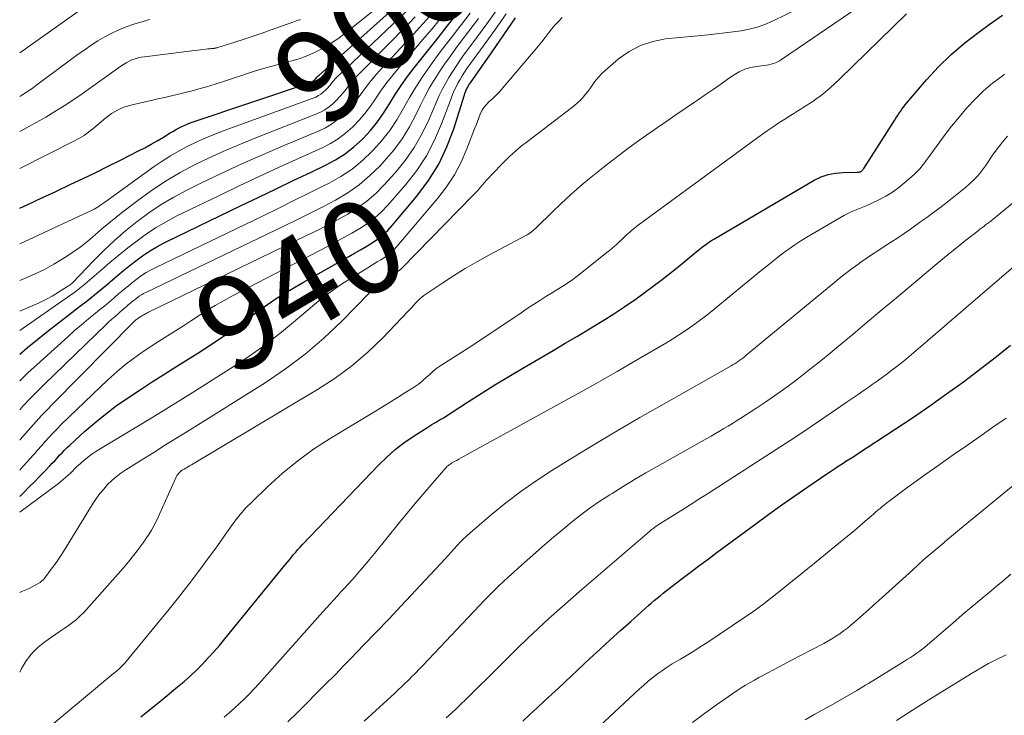
# Model space of a CAD drawing. Units: feet. Extents: x 1949998 to 1955038, y 530000 to 535000.
# Drawn here: x 1950000 to 1950210, y 533324 to 533472 of the extents above; entities that cross this region are included whole.
import ezdxf
from ezdxf.enums import TextEntityAlignment as Align

# ---------------------------------------------------------------- set-up
doc = ezdxf.new("R2010")
doc.units = ezdxf.units.FT
doc.header["$LTSCALE"] = 100
doc.header["$MEASUREMENT"] = 0
for name, color, linetype, lineweight in [('CONTOUR INDEX', 32, 'Continuous', 25), ('CONTOUR INDEX LABEL', 7, 'Continuous', 15), ('CONTOUR INTERMEDIATE', 40, 'Continuous', 15)]:
    doc.layers.add(name, color=color, linetype=linetype, lineweight=lineweight)
doc.styles.add('slant', font='romans.shx', dxfattribs={"oblique": 14.999978})

msp = doc.modelspace()

# ---------------------------------------------------------------- linework, layer by layer
at = {"layer": 'CONTOUR INDEX', "flags": 128}
for points, elevation in [([(1950000, 533431.7), (1950001.74, 533432.49), (1950004.71, 533433.87), (1950007.68, 533435.26), (1950010.88, 533436.77), (1950013.54, 533438.04), (1950016.19, 533439.32), (1950018.84, 533440.62), (1950021.48, 533441.94), (1950025.33, 533443.87), (1950026.67, 533444.57), (1950028, 533445.29), (1950029.31, 533446.05), (1950030.61, 533446.83), (1950032.02, 533447.7), (1950032.61, 533448.05), (1950033.2, 533448.39), (1950033.81, 533448.72), (1950034.42, 533449.03), (1950035.04, 533449.32), (1950035.67, 533449.59), (1950036.31, 533449.84), (1950036.95, 533450.07), (1950061.91, 533458.44), (1950062.09, 533458.51), (1950062.26, 533458.6), (1950062.43, 533458.71), (1950062.58, 533458.82), (1950062.73, 533458.96), (1950062.87, 533459.09), (1950063, 533459.23), (1950063.13, 533459.38), (1950063.15, 533459.4), (1950063.29, 533459.56), (1950063.44, 533459.72), (1950063.59, 533459.87), (1950063.75, 533460.01), (1950081.47, 533475.84)], 900), ([(1950000, 533370.3), (1950000.94, 533371.24), (1950002.05, 533372.34), (1950003.14, 533373.44), (1950004.23, 533374.56), (1950005.32, 533375.67), (1950006.41, 533376.81), (1950006.95, 533377.36), (1950007.47, 533377.92), (1950007.99, 533378.49), (1950008.51, 533379.07), (1950009.03, 533379.63), (1950009.56, 533380.19), (1950010.11, 533380.73), (1950010.67, 533381.25), (1950013.83, 533384.12), (1950016.01, 533386.01), (1950018.26, 533387.84), (1950020.58, 533389.57), (1950022.95, 533391.23), (1950023.14, 533391.36), (1950025.66, 533393.03), (1950028.19, 533394.68), (1950030.73, 533396.31), (1950033.28, 533397.92), (1950037.93, 533400.85), (1950040.78, 533402.69), (1950043.59, 533404.58), (1950046.36, 533406.54), (1950049.1, 533408.54), (1950051.85, 533410.52), (1950054.64, 533412.43), (1950057.51, 533414.22), (1950060.43, 533415.95), (1950070.09, 533421.39), (1950071.34, 533422.1), (1950072.58, 533422.82), (1950073.82, 533423.56), (1950075.05, 533424.3), (1950076.23, 533425.1), (1950077.35, 533425.98), (1950078.38, 533426.95), (1950079.35, 533428), (1950084.62, 533434.28), (1950087.07, 533437.58), (1950089.24, 533441.04), (1950090.98, 533444.73), (1950092.45, 533448.57), (1950094.73, 533455.8), (1950094.84, 533456.14), (1950094.97, 533456.48), (1950095.11, 533456.82), (1950095.26, 533457.15), (1950095.42, 533457.47), (1950095.6, 533457.79), (1950095.79, 533458.1), (1950095.99, 533458.4), (1950100.62, 533465), (1950103.12, 533468.62), (1950105.6, 533472.25)], 940), ([(1950000, 533400.63), (1950001.69, 533402.04), (1950003.86, 533403.81), (1950006.05, 533405.56), (1950008.26, 533407.29), (1950010.49, 533409), (1950012.77, 533410.73), (1950014.36, 533411.96), (1950015.94, 533413.22), (1950017.5, 533414.51), (1950019.04, 533415.82), (1950019.34, 533416.08), (1950020.73, 533417.27), (1950022.13, 533418.43), (1950023.55, 533419.57), (1950024.99, 533420.69), (1950026.47, 533421.74), (1950027.99, 533422.74), (1950029.56, 533423.64), (1950031.17, 533424.49), (1950047.2, 533432.25), (1950050.92, 533434.05), (1950054.64, 533435.84), (1950058.36, 533437.62), (1950062.09, 533439.39), (1950065.14, 533440.84), (1950067.27, 533441.99), (1950069.3, 533443.27), (1950071.19, 533444.77), (1950072.98, 533446.4), (1950073.14, 533446.56), (1950074.71, 533448.26), (1950076.18, 533450.04), (1950077.52, 533451.93), (1950078.76, 533453.89), (1950079.97, 533455.87), (1950081.24, 533457.82), (1950082.59, 533459.7), (1950084, 533461.55), (1950085.72, 533463.71), (1950087.41, 533465.83), (1950089.1, 533467.95), (1950090.78, 533470.07), (1950092.47, 533472.2)], 920), ([(1950025.77, 533323.35), (1950027.24, 533324.51), (1950028.7, 533325.69), (1950030.16, 533326.88), (1950033.64, 533329.75), (1950035.01, 533330.91), (1950036.35, 533332.1), (1950037.65, 533333.34), (1950038.92, 533334.61), (1950040.15, 533335.91), (1950041.37, 533337.24), (1950042.54, 533338.59), (1950043.7, 533339.97), (1950056.55, 533355.72), (1950057, 533356.27), (1950057.44, 533356.82), (1950057.89, 533357.37), (1950058.33, 533357.92), (1950058.79, 533358.47), (1950059.25, 533359), (1950059.72, 533359.53), (1950060.2, 533360.05), (1950076.46, 533377.04), (1950078.17, 533378.7), (1950079.94, 533380.27), (1950081.83, 533381.71), (1950083.78, 533383.06), (1950086.93, 533385.07), (1950087.37, 533385.35), (1950087.8, 533385.62), (1950088.25, 533385.88), (1950088.69, 533386.14), (1950089.14, 533386.4), (1950089.58, 533386.66), (1950090.02, 533386.93), (1950090.46, 533387.21), (1950095.39, 533390.38), (1950098.3, 533392.23), (1950101.22, 533394.06), (1950104.17, 533395.84), (1950107.14, 533397.6), (1950113.64, 533401.41), (1950116.21, 533402.93), (1950118.78, 533404.45), (1950121.34, 533405.99), (1950123.89, 533407.54), (1950124.07, 533407.65), (1950126.51, 533409.18), (1950128.91, 533410.76), (1950131.27, 533412.41), (1950133.6, 533414.1), (1950134.89, 533415.07), (1950136.54, 533416.32), (1950138.18, 533417.59), (1950139.81, 533418.88), (1950141.42, 533420.18), (1950143.58, 533421.95), (1950144.1, 533422.38), (1950144.64, 533422.8), (1950145.17, 533423.22), (1950145.71, 533423.64), (1950146.25, 533424.04), (1950146.81, 533424.44), (1950147.38, 533424.8), (1950147.96, 533425.16), (1950169.23, 533437.63), (1950170.68, 533438.33), (1950172.18, 533438.87), (1950173.74, 533439.18), (1950175.34, 533439.32), (1950178.33, 533439.35), (1950178.47, 533439.36), (1950178.62, 533439.37), (1950178.77, 533439.38), (1950178.91, 533439.41), (1950179.05, 533439.44), (1950179.18, 533439.5), (1950179.3, 533439.57), (1950179.4, 533439.67), (1950179.5, 533439.77), (1950179.59, 533439.88), (1950179.68, 533440), (1950179.76, 533440.12), (1950186.32, 533450.38), (1950186.63, 533450.86), (1950186.94, 533451.34), (1950187.26, 533451.82), (1950187.58, 533452.3), (1950187.91, 533452.77), (1950188.24, 533453.23), (1950188.6, 533453.68), (1950188.96, 533454.12), (1950193.16, 533459.01), (1950195.73, 533461.79), (1950198.42, 533464.43), (1950201.29, 533466.88), (1950204.28, 533469.19), (1950206.52, 533470.79), (1950209.32, 533472.76)], 960), ([(1950107.13, 533322.47), (1950108.67, 533323.88), (1950110.21, 533325.31), (1950111.74, 533326.73), (1950113.27, 533328.15), (1950114.8, 533329.58), (1950121.46, 533335.8), (1950123.61, 533337.79), (1950125.77, 533339.78), (1950127.95, 533341.75), (1950130.14, 533343.7), (1950133.3, 533346.52), (1950133.91, 533347.06), (1950134.53, 533347.6), (1950135.16, 533348.13), (1950135.78, 533348.65), (1950136.41, 533349.17), (1950137.05, 533349.68), (1950137.69, 533350.19), (1950138.34, 533350.69), (1950140.85, 533352.63), (1950142.77, 533354.09), (1950144.68, 533355.54), (1950146.61, 533356.98), (1950148.54, 533358.41), (1950156.82, 533364.51), (1950159.56, 533366.51), (1950162.32, 533368.49), (1950165.1, 533370.44), (1950167.9, 533372.37), (1950171.89, 533375.1), (1950172.7, 533375.65), (1950173.52, 533376.19), (1950174.34, 533376.73), (1950175.16, 533377.26), (1950175.98, 533377.79), (1950176.8, 533378.32), (1950177.63, 533378.85), (1950178.45, 533379.38), (1950186.48, 533384.63), (1950190.17, 533387.07), (1950193.82, 533389.57), (1950197.42, 533392.13), (1950201, 533394.73), (1950201.93, 533395.42), (1950204.99, 533397.74), (1950208.02, 533400.11), (1950211, 533402.53)], 980)]:
    msp.add_lwpolyline(points, dxfattribs=dict(at, elevation=elevation))
at = {"layer": 'CONTOUR INTERMEDIATE', "flags": 128}
for points, elevation in [([(1950000, 533349.89), (1950000.61, 533350.11), (1950001.32, 533350.39), (1950002.01, 533350.72), (1950002.68, 533351.08), (1950004.19, 533351.93), (1950004.33, 533352.02), (1950004.47, 533352.11), (1950004.6, 533352.21), (1950004.73, 533352.31), (1950004.85, 533352.42), (1950004.97, 533352.53), (1950005.07, 533352.66), (1950005.18, 533352.78), (1950006.5, 533354.51), (1950007.24, 533355.51), (1950007.96, 533356.53), (1950008.66, 533357.57), (1950009.33, 533358.62), (1950015.66, 533368.86), (1950016.36, 533369.91), (1950017.09, 533370.92), (1950017.89, 533371.89), (1950018.73, 533372.82), (1950019.63, 533373.69), (1950020.58, 533374.51), (1950021.57, 533375.27), (1950022.61, 533375.97), (1950026.05, 533378.12), (1950028.57, 533379.7), (1950031.09, 533381.28), (1950033.62, 533382.85), (1950036.14, 533384.43), (1950052.26, 533394.5), (1950056.63, 533397.45), (1950060.83, 533400.59), (1950064.8, 533404.02), (1950068.62, 533407.64), (1950074.46, 533413.59), (1950075.26, 533414.36), (1950076.09, 533415.09), (1950076.96, 533415.77), (1950077.86, 533416.41), (1950079.1, 533417.24), (1950079.4, 533417.44), (1950079.7, 533417.64), (1950080.01, 533417.84), (1950080.31, 533418.04), (1950080.61, 533418.26), (1950080.89, 533418.48), (1950081.16, 533418.72), (1950081.43, 533418.97), (1950096.54, 533434.41), (1950097.05, 533434.94), (1950097.55, 533435.48), (1950098.03, 533436.03), (1950098.51, 533436.6), (1950098.98, 533437.16), (1950099.47, 533437.71), (1950099.97, 533438.25), (1950100.47, 533438.79), (1950103.15, 533441.51), (1950104.34, 533442.68), (1950105.57, 533443.8), (1950106.84, 533444.87), (1950108.14, 533445.91), (1950117.52, 533453.03), (1950118.18, 533453.57), (1950118.82, 533454.12), (1950119.42, 533454.71), (1950120, 533455.33), (1950120.54, 533455.98), (1950121.07, 533456.64), (1950121.58, 533457.32), (1950122.06, 533458.02), (1950122.17, 533458.18), (1950122.73, 533458.95), (1950123.32, 533459.68), (1950123.98, 533460.36), (1950124.67, 533461), (1950127.57, 533463.46), (1950129.84, 533465.06), (1950132.25, 533466.36), (1950134.85, 533467.19), (1950137.58, 533467.72), (1950146.68, 533468.63), (1950148.44, 533468.82), (1950150.19, 533469.01), (1950151.94, 533469.24), (1950153.68, 533469.47), (1950155.4, 533469.8), (1950157.09, 533470.23), (1950158.73, 533470.82), (1950160.34, 533471.52), (1950183.62, 533482.97)], 948), ([(1950000, 533332.89), (1950000.4, 533333.66), (1950001.39, 533335.29), (1950002.52, 533336.79), (1950003.85, 533338.12), (1950005.32, 533339.33), (1950006.81, 533340.38), (1950007.7, 533341), (1950008.59, 533341.62), (1950009.49, 533342.22), (1950010.39, 533342.83), (1950011.27, 533343.45), (1950012.11, 533344.12), (1950012.9, 533344.86), (1950013.65, 533345.63), (1950019.87, 533352.53), (1950020.99, 533353.8), (1950022.1, 533355.09), (1950023.18, 533356.4), (1950024.23, 533357.73), (1950025.01, 533358.72), (1950025.66, 533359.57), (1950026.29, 533360.43), (1950026.89, 533361.3), (1950027.49, 533362.19), (1950028.04, 533363.1), (1950028.57, 533364.02), (1950029.06, 533364.97), (1950029.51, 533365.93), (1950033.23, 533374.27), (1950033.36, 533374.52), (1950033.5, 533374.77), (1950033.66, 533375.01), (1950033.84, 533375.23), (1950034.04, 533375.44), (1950034.25, 533375.63), (1950034.47, 533375.8), (1950034.71, 533375.95), (1950035.01, 533376.12), (1950035.4, 533376.35), (1950035.8, 533376.58), (1950036.19, 533376.81), (1950036.59, 533377.05), (1950063.46, 533393.05), (1950067.19, 533395.48), (1950070.77, 533398.1), (1950074.13, 533401), (1950077.34, 533404.09), (1950082.69, 533409.66), (1950083.11, 533410.1), (1950083.52, 533410.55), (1950083.92, 533411.01), (1950084.31, 533411.47), (1950084.72, 533411.92), (1950085.15, 533412.34), (1950085.62, 533412.73), (1950086.1, 533413.09), (1950089.93, 533415.68), (1950092.38, 533417.28), (1950094.85, 533418.82), (1950097.38, 533420.29), (1950099.93, 533421.7), (1950107.78, 533425.86), (1950108.1, 533426.04), (1950108.42, 533426.23), (1950108.72, 533426.44), (1950109.02, 533426.65), (1950109.32, 533426.88), (1950109.6, 533427.12), (1950109.88, 533427.36), (1950110.15, 533427.62), (1950113.43, 533430.85), (1950115.36, 533432.7), (1950117.33, 533434.51), (1950119.33, 533436.28), (1950121.37, 533438), (1950122.1, 533438.6), (1950124.54, 533440.58), (1950127.02, 533442.51), (1950129.54, 533444.39), (1950132.09, 533446.22), (1950135.84, 533448.85), (1950137.8, 533450.22), (1950139.77, 533451.59), (1950141.74, 533452.94), (1950143.72, 533454.29), (1950144.35, 533454.71), (1950146.02, 533455.85), (1950147.68, 533456.98), (1950149.34, 533458.13), (1950151, 533459.27), (1950152.14, 533460.06), (1950153.26, 533460.72), (1950154.43, 533461.27), (1950155.66, 533461.63), (1950156.94, 533461.87), (1950158.58, 533462.05), (1950159.07, 533462.12), (1950159.56, 533462.21), (1950160.04, 533462.34), (1950160.51, 533462.48), (1950160.97, 533462.65), (1950161.42, 533462.85), (1950161.85, 533463.09), (1950162.27, 533463.35), (1950188.31, 533481.13)], 952), ([(1950000, 533440.16), (1950011.68, 533446.03), (1950012.2, 533446.3), (1950012.71, 533446.58), (1950013.21, 533446.89), (1950013.7, 533447.2), (1950014.18, 533447.54), (1950014.65, 533447.88), (1950015.11, 533448.24), (1950015.57, 533448.6), (1950018.34, 533450.92), (1950018.93, 533451.38), (1950019.55, 533451.82), (1950020.18, 533452.22), (1950020.84, 533452.59), (1950021.52, 533452.92), (1950022.21, 533453.21), (1950022.93, 533453.44), (1950023.66, 533453.64), (1950027.97, 533454.62), (1950029.43, 533454.95), (1950030.88, 533455.28), (1950032.34, 533455.62), (1950033.8, 533455.95), (1950035.25, 533456.3), (1950036.7, 533456.67), (1950038.14, 533457.07), (1950039.57, 533457.49), (1950040.26, 533457.7), (1950042.03, 533458.25), (1950043.8, 533458.81), (1950045.57, 533459.38), (1950047.33, 533459.96), (1950048.1, 533460.22), (1950050.24, 533460.9), (1950052.39, 533461.56), (1950054.55, 533462.17), (1950056.72, 533462.75), (1950057.95, 533463.07), (1950059.49, 533463.52), (1950061.01, 533464.05), (1950062.48, 533464.68), (1950063.93, 533465.39), (1950065.33, 533466.18), (1950066.69, 533467.03), (1950068.01, 533467.95), (1950069.29, 533468.93), (1950080.73, 533478.14)], 896), ([(1950000, 533464.75), (1950015.63, 533475.83)], 884), ([(1950000, 533382.28), (1950000.13, 533382.44), (1950001.24, 533383.74), (1950002.36, 533385.02), (1950003.5, 533386.29), (1950004.66, 533387.54), (1950005.83, 533388.77), (1950007.02, 533389.99), (1950024.31, 533407.48), (1950024.45, 533407.62), (1950024.6, 533407.75), (1950024.75, 533407.88), (1950024.9, 533408.01), (1950025.06, 533408.13), (1950025.22, 533408.24), (1950025.38, 533408.36), (1950025.55, 533408.46), (1950025.71, 533408.56), (1950025.92, 533408.69), (1950026.13, 533408.82), (1950026.34, 533408.95), (1950026.55, 533409.08), (1950026.77, 533409.2), (1950026.99, 533409.32), (1950027.21, 533409.44), (1950027.43, 533409.55), (1950060.98, 533425.78), (1950063.22, 533426.89), (1950065.45, 533428.03), (1950067.66, 533429.21), (1950069.86, 533430.41), (1950071.96, 533431.73), (1950073.97, 533433.17), (1950075.82, 533434.81), (1950077.57, 533436.58), (1950079.94, 533439.22), (1950082.09, 533441.87), (1950084.05, 533444.64), (1950085.73, 533447.6), (1950087.21, 533450.67), (1950088.75, 533454.33), (1950089.34, 533455.65), (1950089.97, 533456.96), (1950090.66, 533458.24), (1950091.39, 533459.51), (1950092.16, 533460.74), (1950092.95, 533461.96), (1950093.78, 533463.16), (1950094.63, 533464.34), (1950097.31, 533467.95), (1950099.5, 533470.94), (1950101.66, 533473.95)], 932), ([(1950000, 533405.61), (1950010.62, 533413.03), (1950011.72, 533413.83), (1950012.8, 533414.64), (1950013.85, 533415.49), (1950014.89, 533416.37), (1950017.33, 533418.49), (1950019.21, 533420.1), (1950021.12, 533421.68), (1950023.04, 533423.23), (1950024.99, 533424.76), (1950026.99, 533426.21), (1950029.04, 533427.57), (1950031.17, 533428.81), (1950033.36, 533429.96), (1950042.53, 533434.42), (1950046.75, 533436.45), (1950050.98, 533438.45), (1950055.23, 533440.41), (1950059.5, 533442.35), (1950064.43, 533444.55), (1950066.17, 533445.45), (1950067.84, 533446.46), (1950069.4, 533447.64), (1950070.88, 533448.94), (1950070.94, 533449), (1950072.27, 533450.4), (1950073.53, 533451.85), (1950074.69, 533453.38), (1950075.79, 533454.98), (1950076.86, 533456.59), (1950077.98, 533458.16), (1950079.16, 533459.69), (1950080.39, 533461.18), (1950084.76, 533466.25), (1950086.31, 533468.07), (1950087.85, 533469.89), (1950089.37, 533471.73), (1950090.87, 533473.58)], 916), ([(1950000, 533424.07), (1950002.02, 533425.01), (1950015.46, 533431.28), (1950015.84, 533431.48), (1950016.22, 533431.68), (1950016.59, 533431.9), (1950016.95, 533432.14), (1950017.3, 533432.38), (1950017.65, 533432.63), (1950018.01, 533432.88), (1950018.36, 533433.13), (1950028.64, 533440.53), (1950030.38, 533441.72), (1950032.15, 533442.85), (1950033.97, 533443.9), (1950035.83, 533444.88), (1950037.73, 533445.79), (1950039.65, 533446.66), (1950041.59, 533447.46), (1950043.56, 533448.21), (1950062.49, 533455.11), (1950063.07, 533455.36), (1950063.63, 533455.65), (1950064.14, 533456), (1950064.64, 533456.39), (1950065.1, 533456.83), (1950065.55, 533457.27), (1950065.97, 533457.75), (1950066.38, 533458.23), (1950066.42, 533458.29), (1950066.85, 533458.8), (1950067.29, 533459.3), (1950067.76, 533459.79), (1950068.23, 533460.26), (1950082.23, 533473.52)], 904), ([(1950000, 533409.79), (1950002.69, 533410.9), (1950004.12, 533411.54), (1950005.54, 533412.22), (1950006.91, 533412.98), (1950008.26, 533413.78), (1950010.41, 533415.13), (1950010.66, 533415.3), (1950010.9, 533415.48), (1950011.13, 533415.68), (1950011.35, 533415.89), (1950015.71, 533420.45), (1950017.92, 533422.68), (1950020.2, 533424.83), (1950022.57, 533426.88), (1950024.99, 533428.87), (1950027.52, 533430.73), (1950030.11, 533432.47), (1950032.81, 533434.05), (1950035.58, 533435.51), (1950038.58, 533436.99), (1950042.92, 533439.07), (1950047.28, 533441.1), (1950051.68, 533443.05), (1950056.1, 533444.96), (1950063.75, 533448.17), (1950065.11, 533448.83), (1950066.41, 533449.58), (1950067.63, 533450.47), (1950068.78, 533451.45), (1950069.86, 533452.53), (1950070.88, 533453.65), (1950071.83, 533454.84), (1950072.73, 533456.07), (1950073.63, 533457.31), (1950074.56, 533458.52), (1950075.54, 533459.7), (1950076.55, 533460.84), (1950083.86, 533468.73), (1950085.25, 533470.26), (1950086.62, 533471.8), (1950087.96, 533473.37)], 912), ([(1950000, 533394.95), (1950001.75, 533396.62), (1950003.69, 533398.41), (1950010.25, 533404.32), (1950011.69, 533405.61), (1950013.15, 533406.87), (1950014.63, 533408.11), (1950016.12, 533409.33), (1950017.08, 533410.1), (1950018.1, 533410.93), (1950019.12, 533411.77), (1950020.12, 533412.63), (1950021.12, 533413.49), (1950021.33, 533413.66), (1950022.23, 533414.43), (1950023.14, 533415.18), (1950024.07, 533415.92), (1950025, 533416.64), (1950025.96, 533417.32), (1950026.95, 533417.96), (1950027.97, 533418.54), (1950029.02, 533419.09), (1950051.83, 533430.09), (1950055.05, 533431.65), (1950058.26, 533433.23), (1950061.47, 533434.82), (1950064.68, 533436.42), (1950065.88, 533437.02), (1950068.39, 533438.45), (1950070.78, 533440.03), (1950073, 533441.85), (1950075.1, 533443.83), (1950075.38, 533444.11), (1950077.16, 533446.13), (1950078.82, 533448.24), (1950080.3, 533450.48), (1950081.65, 533452.81), (1950081.75, 533452.99), (1950083.01, 533455.26), (1950084.34, 533457.49), (1950085.77, 533459.67), (1950087.26, 533461.8), (1950088.81, 533463.89), (1950090.37, 533465.98), (1950091.95, 533468.05), (1950093.54, 533470.11), (1950094.07, 533470.8), (1950095.92, 533473.21)], 924), ([(1950000, 533375.89), (1950000.26, 533376.18), (1950002.16, 533378.34), (1950002.98, 533379.26), (1950003.79, 533380.19), (1950004.61, 533381.12), (1950005.44, 533382.04), (1950006.27, 533382.96), (1950007.11, 533383.86), (1950007.98, 533384.74), (1950008.86, 533385.61), (1950018.78, 533395.14), (1950020.03, 533396.28), (1950021.3, 533397.4), (1950022.61, 533398.46), (1950023.96, 533399.48), (1950025.33, 533400.47), (1950026.72, 533401.43), (1950028.13, 533402.37), (1950029.56, 533403.28), (1950031.51, 533404.51), (1950033.2, 533405.58), (1950034.89, 533406.66), (1950036.57, 533407.76), (1950038.25, 533408.86), (1950039.93, 533409.94), (1950041.64, 533410.98), (1950043.38, 533411.97), (1950045.15, 533412.93), (1950065.55, 533423.56), (1950067.29, 533424.48), (1950069.02, 533425.42), (1950070.74, 533426.39), (1950072.45, 533427.37), (1950074.09, 533428.44), (1950075.64, 533429.61), (1950077.08, 533430.92), (1950078.43, 533432.34), (1950082.27, 533436.76), (1950084.58, 533439.73), (1950086.65, 533442.84), (1950088.38, 533446.16), (1950089.87, 533449.62), (1950091.87, 533455.04), (1950092.2, 533455.88), (1950092.55, 533456.72), (1950092.94, 533457.53), (1950093.35, 533458.34), (1950093.8, 533459.12), (1950094.26, 533459.9), (1950094.76, 533460.66), (1950095.27, 533461.4), (1950098.96, 533466.49), (1950101.31, 533469.79), (1950103.63, 533473.1)], 936), ([(1950000, 533416.32), (1950001.05, 533416.74), (1950003.17, 533417.67), (1950005.26, 533418.66), (1950007.29, 533419.77), (1950009.28, 533420.95), (1950009.95, 533421.37), (1950011.55, 533422.44), (1950013.11, 533423.55), (1950014.61, 533424.74), (1950016.07, 533425.99), (1950017.52, 533427.26), (1950018.98, 533428.5), (1950020.47, 533429.71), (1950021.98, 533430.9), (1950025.47, 533433.57), (1950028.28, 533435.6), (1950031.17, 533437.52), (1950034.16, 533439.26), (1950037.22, 533440.89), (1950040.35, 533442.39), (1950043.51, 533443.84), (1950046.7, 533445.2), (1950049.92, 533446.51), (1950063.1, 533451.68), (1950064.08, 533452.13), (1950065.01, 533452.64), (1950065.88, 533453.25), (1950066.7, 533453.93), (1950067.48, 533454.68), (1950068.22, 533455.46), (1950068.91, 533456.28), (1950069.58, 533457.13), (1950069.62, 533457.18), (1950070.3, 533458.05), (1950071, 533458.91), (1950071.74, 533459.73), (1950072.5, 533460.53), (1950083.02, 533471.15), (1950084.23, 533472.41)], 908), ([(1950000, 533366.97), (1950008.26, 533373.09), (1950008.77, 533373.48), (1950009.27, 533373.89), (1950009.76, 533374.31), (1950010.24, 533374.74), (1950010.74, 533375.22), (1950010.96, 533375.43), (1950011.17, 533375.64), (1950011.38, 533375.86), (1950011.58, 533376.09), (1950011.79, 533376.31), (1950012, 533376.53), (1950012.22, 533376.73), (1950012.45, 533376.93), (1950013.63, 533377.95), (1950014.47, 533378.63), (1950015.34, 533379.28), (1950016.23, 533379.88), (1950017.14, 533380.46), (1950022.46, 533383.64), (1950026.05, 533385.8), (1950029.62, 533387.98), (1950033.18, 533390.18), (1950036.72, 533392.39), (1950044.88, 533397.53), (1950048.6, 533399.99), (1950052.24, 533402.55), (1950055.76, 533405.29), (1950059.2, 533408.13), (1950061.43, 533410.06), (1950063.74, 533411.96), (1950066.1, 533413.78), (1950068.55, 533415.48), (1950071.05, 533417.1), (1950074.61, 533419.28), (1950075.38, 533419.75), (1950076.14, 533420.23), (1950076.91, 533420.71), (1950077.67, 533421.19), (1950078.4, 533421.71), (1950079.1, 533422.26), (1950079.75, 533422.88), (1950080.36, 533423.54), (1950089.04, 533433.79), (1950090.91, 533436.25), (1950092.6, 533438.81), (1950094.02, 533441.52), (1950095.27, 533444.35), (1950096.89, 533448.59), (1950097.19, 533449.37), (1950097.49, 533450.16), (1950097.79, 533450.94), (1950098.1, 533451.72), (1950098.46, 533452.46), (1950098.88, 533453.16), (1950099.4, 533453.79), (1950099.98, 533454.37), (1950100.18, 533454.54), (1950100.9, 533455.19), (1950101.6, 533455.86), (1950102.27, 533456.56), (1950102.91, 533457.29), (1950109.79, 533465.4), (1950110.51, 533466.26), (1950111.21, 533467.13), (1950111.9, 533468.02), (1950112.59, 533468.91), (1950113.28, 533469.79), (1950114, 533470.65), (1950114.76, 533471.47), (1950115.55, 533472.26)], 944), ([(1950000, 533388.76), (1950000.76, 533389.6), (1950002.24, 533391.18), (1950003.76, 533392.72), (1950005.3, 533394.25), (1950018.39, 533406.91), (1950019.02, 533407.5), (1950019.65, 533408.09), (1950020.3, 533408.66), (1950020.96, 533409.22), (1950021.34, 533409.55), (1950021.81, 533409.94), (1950022.27, 533410.34), (1950022.74, 533410.74), (1950023.21, 533411.15), (1950023.31, 533411.23), (1950023.73, 533411.59), (1950024.15, 533411.94), (1950024.58, 533412.28), (1950025.02, 533412.61), (1950025.46, 533412.92), (1950025.92, 533413.22), (1950026.4, 533413.49), (1950026.88, 533413.74), (1950056.42, 533427.94), (1950059.15, 533429.27), (1950061.87, 533430.63), (1950064.57, 533432.01), (1950067.27, 533433.42), (1950069.86, 533434.97), (1950072.33, 533436.68), (1950074.61, 533438.62), (1950076.77, 533440.73), (1950077.64, 533441.67), (1950079.62, 533444), (1950081.44, 533446.44), (1950083.03, 533449.04), (1950084.47, 533451.74), (1950085.37, 533453.64), (1950086.28, 533455.45), (1950087.24, 533457.22), (1950088.27, 533458.95), (1950089.36, 533460.66), (1950090.5, 533462.33), (1950091.66, 533463.98), (1950092.85, 533465.62), (1950094.05, 533467.24), (1950095.69, 533469.38), (1950097.7, 533472.08)], 928), ([(1950000, 533455.45), (1950000.7, 533455.88), (1950001.46, 533456.39), (1950002.2, 533456.9), (1950002.94, 533457.42), (1950003.68, 533457.95), (1950012.46, 533464.46), (1950013.84, 533465.44), (1950015.23, 533466.4), (1950016.66, 533467.3), (1950018.11, 533468.17), (1950019.6, 533468.96), (1950021.12, 533469.68), (1950022.68, 533470.3), (1950024.28, 533470.84), (1950027.04, 533471.68), (1950027.37, 533471.77), (1950027.69, 533471.85)], 888), ([(1950000, 533448.03), (1950001.48, 533448.8), (1950003.52, 533449.9), (1950005.54, 533451.05), (1950007.52, 533452.25), (1950009.47, 533453.5), (1950013.26, 533455.99), (1950013.3, 533456.02), (1950013.34, 533456.05), (1950013.38, 533456.08), (1950013.42, 533456.12), (1950013.47, 533456.15), (1950013.51, 533456.18), (1950013.55, 533456.21), (1950013.59, 533456.24), (1950021.51, 533461.92), (1950022.08, 533462.3), (1950022.68, 533462.65), (1950023.29, 533462.96), (1950023.92, 533463.25), (1950024.57, 533463.48), (1950025.23, 533463.68), (1950025.9, 533463.83), (1950026.58, 533463.94), (1950036.69, 533465.22), (1950037.31, 533465.29), (1950037.93, 533465.37), (1950038.54, 533465.44), (1950039.16, 533465.51), (1950040.05, 533465.6), (1950040.22, 533465.62), (1950040.39, 533465.63), (1950040.56, 533465.65), (1950040.74, 533465.66), (1950040.86, 533465.67), (1950040.97, 533465.67), (1950041.08, 533465.68), (1950041.19, 533465.69), (1950041.3, 533465.7), (1950041.41, 533465.72), (1950041.51, 533465.73), (1950041.62, 533465.75), (1950041.73, 533465.77), (1950041.85, 533465.8), (1950041.95, 533465.83), (1950042.06, 533465.86), (1950042.17, 533465.89), (1950045.84, 533467.05), (1950047.78, 533467.68), (1950049.71, 533468.32), (1950051.64, 533468.99), (1950053.56, 533469.66), (1950058.18, 533471.33), (1950058.55, 533471.45), (1950058.91, 533471.58), (1950059.28, 533471.69), (1950059.65, 533471.8), (1950059.82, 533471.85)], 892), ([(1950006.28, 533321.16), (1950020.04, 533332.65), (1950020.2, 533332.78), (1950020.36, 533332.91), (1950020.53, 533333.04), (1950020.69, 533333.17), (1950020.85, 533333.31), (1950021.01, 533333.44), (1950021.17, 533333.58), (1950021.33, 533333.72), (1950021.48, 533333.86), (1950021.7, 533334.08), (1950021.92, 533334.3), (1950022.13, 533334.53), (1950022.33, 533334.77), (1950029.23, 533343.1), (1950031.55, 533345.94), (1950033.83, 533348.8), (1950036.08, 533351.7), (1950038.29, 533354.62), (1950040.46, 533357.53), (1950041.56, 533359.02), (1950042.64, 533360.52), (1950043.7, 533362.03), (1950044.75, 533363.55), (1950045.83, 533365.05), (1950046.97, 533366.49), (1950048.2, 533367.86), (1950049.49, 533369.18), (1950052.87, 533372.45), (1950055.98, 533375.25), (1950059.21, 533377.91), (1950062.6, 533380.35), (1950066.11, 533382.64), (1950076.14, 533388.71), (1950077.62, 533389.61), (1950079.1, 533390.52), (1950080.58, 533391.43), (1950082.05, 533392.35), (1950083.66, 533393.35), (1950084.32, 533393.78), (1950084.96, 533394.24), (1950085.58, 533394.73), (1950086.17, 533395.25), (1950086.6, 533395.64), (1950086.97, 533395.98), (1950087.34, 533396.31), (1950087.71, 533396.65), (1950088.08, 533396.98), (1950088.46, 533397.31), (1950088.85, 533397.62), (1950089.25, 533397.91), (1950089.67, 533398.19), (1950093.41, 533400.56), (1950095.7, 533402.03), (1950097.98, 533403.51), (1950100.24, 533405), (1950102.49, 533406.52), (1950106.79, 533409.43), (1950108.1, 533410.31), (1950109.42, 533411.17), (1950110.75, 533412.02), (1950112.09, 533412.86), (1950113.28, 533413.6), (1950114.03, 533414.07), (1950114.77, 533414.53), (1950115.52, 533415), (1950116.26, 533415.47), (1950116.99, 533415.96), (1950117.72, 533416.46), (1950118.42, 533416.98), (1950119.12, 533417.51), (1950125.08, 533422.23), (1950125.59, 533422.65), (1950126.11, 533423.07), (1950126.61, 533423.51), (1950127.11, 533423.96), (1950127.33, 533424.16), (1950127.71, 533424.51), (1950128.08, 533424.87), (1950128.46, 533425.23), (1950128.83, 533425.59), (1950128.91, 533425.66), (1950129.24, 533425.98), (1950129.59, 533426.3), (1950129.94, 533426.61), (1950130.29, 533426.91), (1950130.65, 533427.21), (1950131.02, 533427.5), (1950131.39, 533427.78), (1950131.76, 533428.06), (1950158, 533447.28), (1950159.23, 533448.16), (1950160.46, 533449.02), (1950161.72, 533449.85), (1950162.98, 533450.67), (1950164.17, 533451.42), (1950164.85, 533451.85), (1950165.53, 533452.27), (1950166.22, 533452.68), (1950166.9, 533453.1), (1950167.58, 533453.52), (1950168.25, 533453.95), (1950168.91, 533454.41), (1950169.55, 533454.88), (1950170.46, 533455.57), (1950171.54, 533456.42), (1950172.59, 533457.29), (1950173.61, 533458.21), (1950174.61, 533459.15), (1950188.89, 533473.1)], 956), ([(1950043.52, 533323.31), (1950044.65, 533324.25), (1950045.75, 533325.22), (1950046.83, 533326.21), (1950047.89, 533327.23), (1950048.92, 533328.27), (1950049.93, 533329.33), (1950050.92, 533330.42), (1950064.6, 533345.76), (1950065.36, 533346.6), (1950066.12, 533347.45), (1950066.89, 533348.29), (1950067.66, 533349.13), (1950068.43, 533349.97), (1950069.2, 533350.81), (1950069.96, 533351.65), (1950070.72, 533352.5), (1950071.37, 533353.22), (1950072.44, 533354.44), (1950073.5, 533355.67), (1950074.54, 533356.91), (1950075.57, 533358.17), (1950080.85, 533364.72), (1950082.51, 533366.74), (1950084.17, 533368.76), (1950085.86, 533370.75), (1950087.57, 533372.73), (1950090.73, 533376.37), (1950090.87, 533376.52), (1950091.01, 533376.66), (1950091.17, 533376.8), (1950091.32, 533376.93), (1950091.49, 533377.05), (1950091.66, 533377.17), (1950091.83, 533377.28), (1950092, 533377.38), (1950092.6, 533377.72), (1950093.08, 533377.99), (1950093.56, 533378.26), (1950094.04, 533378.52), (1950094.52, 533378.79), (1950113.8, 533389.37), (1950118.3, 533391.87), (1950122.78, 533394.38), (1950127.25, 533396.94), (1950131.7, 533399.51), (1950137.65, 533402.98), (1950139.11, 533403.86), (1950140.54, 533404.76), (1950141.95, 533405.71), (1950143.34, 533406.68), (1950144.71, 533407.68), (1950146.07, 533408.7), (1950147.4, 533409.75), (1950148.72, 533410.81), (1950157.95, 533418.4), (1950159.12, 533419.35), (1950160.29, 533420.29), (1950161.48, 533421.23), (1950162.67, 533422.15), (1950163.88, 533423.04), (1950165.11, 533423.91), (1950166.38, 533424.72), (1950167.66, 533425.51), (1950175.7, 533430.22), (1950176.38, 533430.59), (1950177.07, 533430.93), (1950177.78, 533431.23), (1950178.5, 533431.5), (1950179.23, 533431.76), (1950179.95, 533432.03), (1950180.66, 533432.34), (1950181.36, 533432.66), (1950182.99, 533433.45), (1950184.47, 533434.25), (1950185.89, 533435.11), (1950187.24, 533436.09), (1950188.54, 533437.14), (1950190.6, 533438.95), (1950190.9, 533439.23), (1950191.18, 533439.51), (1950191.46, 533439.8), (1950191.73, 533440.1), (1950191.99, 533440.41), (1950192.24, 533440.72), (1950192.48, 533441.04), (1950192.72, 533441.36), (1950195.41, 533445.07), (1950196.93, 533447.11), (1950198.49, 533449.12), (1950200.1, 533451.09), (1950201.74, 533453.03), (1950203.47, 533454.89), (1950205.28, 533456.65), (1950207.22, 533458.28), (1950209.23, 533459.82), (1950209.76, 533460.2)], 964), ([(1950057.1, 533322.33), (1950059.14, 533324.31), (1950061.16, 533326.31), (1950063.17, 533328.32), (1950065.16, 533330.33), (1950067.16, 533332.36), (1950069.14, 533334.38), (1950070.57, 533335.85), (1950073.26, 533338.62), (1950075.94, 533341.4), (1950078.59, 533344.2), (1950081.23, 533347.02), (1950090.59, 533357.06), (1950091.24, 533357.76), (1950091.88, 533358.45), (1950092.53, 533359.15), (1950093.16, 533359.86), (1950093.81, 533360.55), (1950094.48, 533361.22), (1950095.17, 533361.87), (1950095.88, 533362.5), (1950100.49, 533366.45), (1950103.56, 533368.97), (1950106.72, 533371.39), (1950109.98, 533373.66), (1950113.31, 533375.82), (1950116.69, 533377.91), (1950121.79, 533381.02), (1950126.91, 533384.08), (1950132.06, 533387.09), (1950137.24, 533390.06), (1950151.55, 533398.15), (1950151.97, 533398.39), (1950152.39, 533398.65), (1950152.8, 533398.92), (1950153.2, 533399.19), (1950153.6, 533399.47), (1950153.99, 533399.76), (1950154.38, 533400.06), (1950154.76, 533400.37), (1950173.16, 533415.59), (1950174.52, 533416.69), (1950175.9, 533417.78), (1950177.31, 533418.83), (1950178.72, 533419.87), (1950178.94, 533420.02), (1950180.27, 533420.95), (1950181.61, 533421.87), (1950182.96, 533422.76), (1950184.33, 533423.64), (1950185.69, 533424.52), (1950187.04, 533425.41), (1950188.38, 533426.32), (1950189.72, 533427.25), (1950191.93, 533428.82), (1950193.19, 533429.72), (1950194.43, 533430.63), (1950195.67, 533431.55), (1950196.9, 533432.48), (1950197.18, 533432.7), (1950198.26, 533433.53), (1950199.32, 533434.38), (1950200.38, 533435.25), (1950201.42, 533436.12), (1950202.4, 533436.96), (1950202.93, 533437.44), (1950203.45, 533437.94), (1950203.93, 533438.47), (1950204.4, 533439.01), (1950204.85, 533439.57), (1950205.28, 533440.14), (1950205.7, 533440.73), (1950206.11, 533441.32), (1950207.22, 533442.96), (1950207.96, 533444.01), (1950208.73, 533445.05), (1950209.53, 533446.05), (1950210.36, 533447.04)], 968), ([(1950073.4, 533322.47), (1950075.02, 533323.96), (1950076.64, 533325.45), (1950078.26, 533326.95), (1950079.87, 533328.45), (1950082.1, 533330.53), (1950082.59, 533330.99), (1950083.07, 533331.46), (1950083.55, 533331.94), (1950084.03, 533332.41), (1950084.5, 533332.9), (1950084.97, 533333.38), (1950085.44, 533333.87), (1950085.9, 533334.36), (1950097.95, 533347.12), (1950098.95, 533348.16), (1950099.96, 533349.19), (1950100.98, 533350.2), (1950102.01, 533351.2), (1950103.06, 533352.18), (1950104.12, 533353.16), (1950105.18, 533354.13), (1950106.25, 533355.09), (1950109.9, 533358.34), (1950111.79, 533359.99), (1950113.68, 533361.63), (1950115.6, 533363.23), (1950117.53, 533364.83), (1950119.5, 533366.37), (1950121.51, 533367.86), (1950123.57, 533369.28), (1950125.66, 533370.65), (1950126.17, 533370.97), (1950128.55, 533372.45), (1950130.95, 533373.9), (1950133.37, 533375.32), (1950135.8, 533376.71), (1950146.34, 533382.63), (1950147.26, 533383.15), (1950148.17, 533383.68), (1950149.08, 533384.21), (1950149.99, 533384.75), (1950150.9, 533385.3), (1950151.8, 533385.85), (1950152.69, 533386.41), (1950153.58, 533386.98), (1950156.97, 533389.2), (1950158.89, 533390.47), (1950160.79, 533391.76), (1950162.66, 533393.09), (1950164.52, 533394.45), (1950166.36, 533395.83), (1950168.18, 533397.24), (1950169.98, 533398.67), (1950171.76, 533400.13), (1950174.4, 533402.32), (1950177.49, 533404.89), (1950180.58, 533407.46), (1950183.66, 533410.04), (1950186.74, 533412.62), (1950194.89, 533419.46), (1950196.54, 533420.83), (1950198.19, 533422.19), (1950199.87, 533423.54), (1950201.54, 533424.87), (1950204.13, 533426.9), (1950204.52, 533427.21), (1950204.92, 533427.51), (1950205.32, 533427.81), (1950205.73, 533428.11), (1950206.13, 533428.41), (1950206.53, 533428.71), (1950206.92, 533429.02), (1950207.32, 533429.33), (1950213.39, 533434.32)], 972), ([(1950090.84, 533323.17), (1950091.89, 533324.12), (1950092.94, 533325.09), (1950093.97, 533326.06), (1950094.99, 533327.05), (1950096, 533328.05), (1950101.45, 533333.49), (1950103.67, 533335.68), (1950105.9, 533337.87), (1950108.16, 533340.03), (1950110.43, 533342.18), (1950112.72, 533344.3), (1950115.03, 533346.4), (1950117.37, 533348.47), (1950119.73, 533350.52), (1950134.13, 533362.87), (1950134.36, 533363.06), (1950134.58, 533363.24), (1950134.81, 533363.42), (1950135.05, 533363.59), (1950135.28, 533363.76), (1950135.52, 533363.93), (1950135.77, 533364.09), (1950136.01, 533364.25), (1950139.18, 533366.24), (1950141.01, 533367.39), (1950142.83, 533368.55), (1950144.66, 533369.71), (1950146.47, 533370.88), (1950161.14, 533380.33), (1950164.08, 533382.24), (1950167, 533384.17), (1950169.91, 533386.12), (1950172.81, 533388.09), (1950176.01, 533390.28), (1950177.3, 533391.17), (1950178.58, 533392.05), (1950179.86, 533392.94), (1950181.15, 533393.82), (1950181.57, 533394.12), (1950182.63, 533394.86), (1950183.69, 533395.62), (1950184.74, 533396.39), (1950185.79, 533397.17), (1950186.82, 533397.96), (1950187.84, 533398.77), (1950188.85, 533399.6), (1950189.84, 533400.44), (1950212.2, 533419.65)], 976), ([(1950119.25, 533317.39), (1950131.97, 533329.3), (1950132.91, 533330.15), (1950133.87, 533330.97), (1950134.85, 533331.76), (1950135.86, 533332.52), (1950136.89, 533333.25), (1950137.94, 533333.96), (1950139, 533334.64), (1950140.08, 533335.29), (1950140.74, 533335.68), (1950142.15, 533336.52), (1950143.56, 533337.38), (1950144.94, 533338.26), (1950146.32, 533339.17), (1950154.44, 533344.59), (1950155.84, 533345.55), (1950157.22, 533346.53), (1950158.59, 533347.54), (1950159.93, 533348.57), (1950161.27, 533349.62), (1950162.6, 533350.68), (1950163.92, 533351.74), (1950165.24, 533352.81), (1950165.89, 533353.34), (1950167.54, 533354.68), (1950169.18, 533356.02), (1950170.83, 533357.36), (1950172.47, 533358.7), (1950175.55, 533361.2), (1950176.69, 533362.14), (1950177.82, 533363.09), (1950178.95, 533364.05), (1950180.07, 533365.01), (1950181.36, 533366.14), (1950181.83, 533366.55), (1950182.3, 533366.95), (1950182.77, 533367.36), (1950183.24, 533367.76), (1950183.72, 533368.16), (1950184.2, 533368.55), (1950184.69, 533368.93), (1950185.19, 533369.31), (1950188.7, 533371.91), (1950190.97, 533373.56), (1950193.24, 533375.21), (1950195.53, 533376.83), (1950197.83, 533378.45), (1950198.85, 533379.16), (1950201.67, 533381.11), (1950204.48, 533383.08), (1950207.29, 533385.04), (1950210.11, 533387)], 984), ([(1950143.3, 533322.19), (1950145.83, 533324.12), (1950148.42, 533325.97), (1950151.88, 533328.35), (1950152.78, 533328.96), (1950153.69, 533329.55), (1950154.62, 533330.11), (1950155.56, 533330.67), (1950156.5, 533331.21), (1950157.45, 533331.74), (1950158.41, 533332.26), (1950159.37, 533332.77), (1950160.39, 533333.31), (1950161.87, 533334.09), (1950163.35, 533334.86), (1950164.82, 533335.64), (1950166.3, 533336.42), (1950171.25, 533339.03), (1950172.13, 533339.51), (1950172.99, 533340.01), (1950173.83, 533340.54), (1950174.67, 533341.09), (1950175.48, 533341.66), (1950176.28, 533342.26), (1950177.05, 533342.88), (1950177.81, 533343.53), (1950178.54, 533344.17), (1950179.66, 533345.16), (1950180.77, 533346.15), (1950181.87, 533347.14), (1950182.97, 533348.13), (1950190.13, 533354.64), (1950191.36, 533355.75), (1950192.6, 533356.85), (1950193.85, 533357.94), (1950195.11, 533359.02), (1950196.38, 533360.09), (1950197.64, 533361.16), (1950198.92, 533362.22), (1950200.19, 533363.27), (1950213.16, 533373.95)], 988), ([(1950167.31, 533322.77), (1950169.37, 533323.94), (1950172.76, 533325.81), (1950174.63, 533326.85), (1950176.48, 533327.92), (1950178.31, 533329), (1950180.13, 533330.11), (1950180.78, 533330.5), (1950182.27, 533331.43), (1950183.77, 533332.35), (1950185.26, 533333.27), (1950186.76, 533334.19), (1950188.48, 533335.25), (1950189.11, 533335.65), (1950189.73, 533336.05), (1950190.36, 533336.46), (1950190.97, 533336.87), (1950191.58, 533337.3), (1950192.18, 533337.75), (1950192.76, 533338.21), (1950193.33, 533338.68), (1950198.72, 533343.32), (1950200.77, 533345.08), (1950202.83, 533346.83), (1950204.9, 533348.56), (1950206.97, 533350.29), (1950207.93, 533351.09), (1950209.53, 533352.42), (1950211.11, 533353.77)], 992), ([(1950186.78, 533322.59), (1950190.19, 533324.81), (1950193.64, 533326.99), (1950202.73, 533332.62), (1950203.93, 533333.34), (1950205.14, 533334.04), (1950206.37, 533334.71), (1950207.62, 533335.35), (1950208.61, 533335.85), (1950209.37, 533336.23), (1950210.12, 533336.61)], 996)]:
    msp.add_lwpolyline(points, dxfattribs=dict(at, elevation=elevation))

# ---------------------------------------------------------------- texts
at = {"layer": 'CONTOUR INDEX LABEL', "style": 'slant', "oblique": 15}
for s, rotation, p in [('900', 41.7702, (1950075.45, 533470.46, 900)), ('940', 30.5406, (1950059.73, 533415.53, 940))]:
    msp.add_text(s, height=20, rotation=rotation, dxfattribs=at).set_placement(p, align=Align.MIDDLE_CENTER)

doc.saveas('drawing.dxf')
